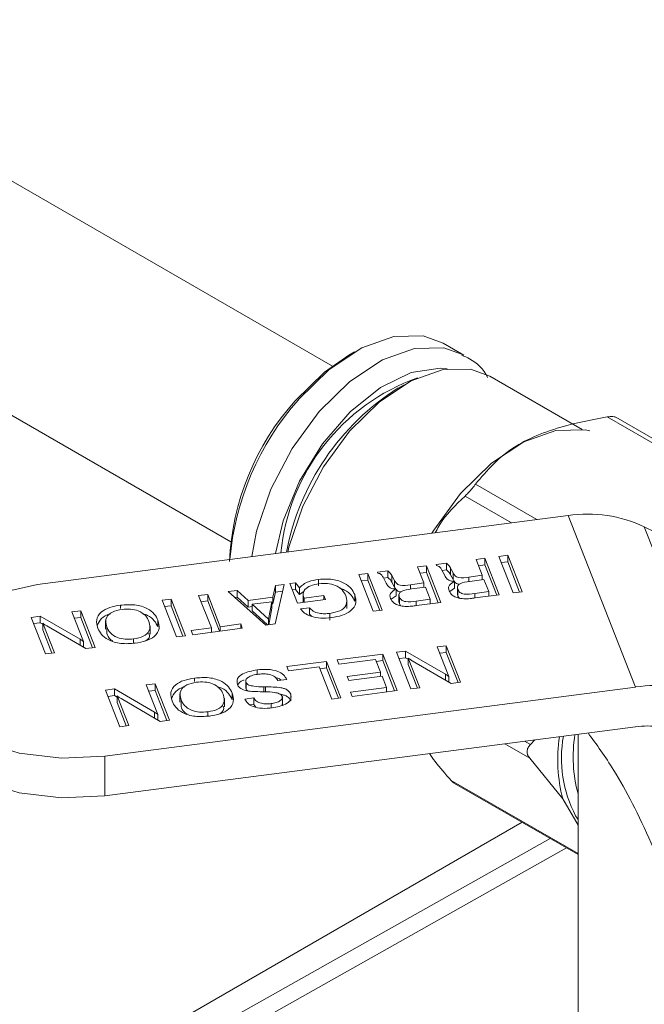
# Model space of a CAD drawing. Units: inches. Extents: x 0.7 to 33.3, y 0.7 to 21.3.
# Drawn here: x 21 to 21.7, y 18.3 to 19.5 of the extents above; entities that cross this region are included whole.
import ezdxf

# ---------------------------------------------------------------- set-up
doc = ezdxf.new("R2010")
doc.units = ezdxf.units.IN
doc.header["$MEASUREMENT"] = 0

msp = doc.modelspace()

# ---------------------------------------------------------------- linework, layer by layer
at = {"color": 7, "linetype": 'Continuous', "lineweight": 15}
for p, q in [((21.352, 19.1187), (20.6134, 19.5451)), ((20.4884, 19.3286), (21.227, 18.9022)), ((21.5135, 19.1323), (21.4881, 19.147)), ((21.3793, 19.1362), (21.3723, 19.1321)), ((21.6591, 19.0407), (21.5456, 19.1062)), ((21.4401, 19.0958), (21.4331, 19.0917)), ((21.8593, 18.9583), (21.6899, 19.0561)), ((21.8671, 18.9596), (21.7005, 19.0558)), ((21.642, 18.9348), (20.9893, 18.8497)), ((21.642, 18.9348), (21.7247, 18.7236)), ((21.7357, 18.9209), (21.8183, 18.7097)), ((21.9412, 18.8187), (21.7357, 18.9209)), ((21.5567, 18.8844), (21.5677, 18.8859)), ((21.5743, 18.8394), (21.5567, 18.8844)), ((21.5677, 18.8859), (21.5853, 18.8408)), ((21.5677, 18.8777), (21.5677, 18.8859)), ((21.4567, 18.8714), (21.4677, 18.8728)), ((21.4643, 18.8518), (21.4567, 18.8714)), ((21.4677, 18.8728), (21.4853, 18.8278)), ((21.4677, 18.8647), (21.4677, 18.8728)), ((21.4797, 18.8744), (21.4924, 18.8761)), ((21.4802, 18.8731), (21.4797, 18.8744)), ((21.4924, 18.8679), (21.4924, 18.8761)), ((21.5287, 18.8808), (21.5397, 18.8822)), ((21.5364, 18.8612), (21.5287, 18.8808)), ((21.5317, 18.873), (21.5397, 18.8741)), ((21.5397, 18.8822), (21.5573, 18.8372)), ((21.5397, 18.8741), (21.5397, 18.8822)), ((21.5397, 18.8741), (21.5543, 18.8368)), ((21.5597, 18.8767), (21.5677, 18.8777)), ((21.5677, 18.8777), (21.5823, 18.8404)), ((21.3846, 18.862), (21.3956, 18.8634)), ((21.4023, 18.817), (21.3846, 18.862)), ((21.3956, 18.8634), (21.4133, 18.8184)), ((21.3956, 18.8553), (21.3956, 18.8634)), ((21.4076, 18.865), (21.4203, 18.8667)), ((21.4081, 18.8637), (21.4076, 18.865)), ((21.4203, 18.8585), (21.4203, 18.8667)), ((21.4251, 18.8608), (21.4252, 18.8607)), ((21.4251, 18.8527), (21.4251, 18.8608)), ((21.4252, 18.8607), (21.4285, 18.8548)), ((21.4252, 18.8525), (21.4252, 18.8607)), ((21.4597, 18.8636), (21.4677, 18.8647)), ((21.4677, 18.8647), (21.4823, 18.8274)), ((21.4902, 18.8609), (21.4863, 18.8683)), ((21.4869, 18.8672), (21.4924, 18.8679)), ((21.4972, 18.8702), (21.4972, 18.8701)), ((21.4972, 18.8621), (21.4972, 18.8702)), ((21.4972, 18.8701), (21.5005, 18.8642)), ((21.4972, 18.8619), (21.4972, 18.8701)), ((21.4972, 18.8621), (21.4972, 18.8619)), ((21.4972, 18.8619), (21.5005, 18.856)), ((21.5005, 18.856), (21.5005, 18.8642)), ((21.52, 18.859), (21.5364, 18.8612)), ((21.5364, 18.8557), (21.5364, 18.8612)), ((21.2789, 18.8343), (21.282, 18.8486)), ((21.2926, 18.85), (21.2817, 18.8012)), ((21.282, 18.8486), (21.2926, 18.85)), ((21.282, 18.8405), (21.282, 18.8486)), ((21.2996, 18.8509), (21.3066, 18.8518)), ((21.3091, 18.8267), (21.2996, 18.8509)), ((21.3066, 18.8518), (21.3114, 18.8459)), ((21.3066, 18.8437), (21.3066, 18.8518)), ((21.335, 18.848), (21.335, 18.8561)), ((21.3877, 18.8542), (21.3956, 18.8553)), ((21.3956, 18.8553), (21.4102, 18.818)), ((21.4182, 18.8515), (21.4143, 18.8589)), ((21.4149, 18.8578), (21.4203, 18.8585)), ((21.4251, 18.8527), (21.4252, 18.8525)), ((21.4252, 18.8525), (21.4285, 18.8466)), ((21.4285, 18.8466), (21.4285, 18.8548)), ((21.4479, 18.8496), (21.4643, 18.8518)), ((21.4643, 18.8463), (21.4643, 18.8518)), ((21.5023, 18.8454), (21.5023, 18.8536)), ((21.5059, 18.8472), (21.5059, 18.837)), ((21.5385, 18.856), (21.5212, 18.8537)), ((21.5444, 18.841), (21.5385, 18.856)), ((21.1875, 18.8363), (21.1986, 18.8377)), ((21.2031, 18.7965), (21.1875, 18.8363)), ((21.1986, 18.8377), (21.2141, 18.7979)), ((21.1986, 18.8296), (21.1986, 18.8377)), ((21.2236, 18.841), (21.235, 18.8425)), ((21.2701, 18.7997), (21.2236, 18.841)), ((21.235, 18.8425), (21.2484, 18.8303)), ((21.235, 18.8343), (21.235, 18.8425)), ((21.2789, 18.8261), (21.282, 18.8405)), ((21.282, 18.8405), (21.2907, 18.8416)), ((21.3026, 18.8432), (21.3066, 18.8437)), ((21.3066, 18.8437), (21.3114, 18.8377)), ((21.3114, 18.8377), (21.3114, 18.8459)), ((21.3114, 18.8377), (21.3174, 18.8417)), ((21.316, 18.8387), (21.316, 18.8285)), ((21.3171, 18.8332), (21.3415, 18.8364)), ((21.3415, 18.8364), (21.3435, 18.8312)), ((21.3415, 18.8309), (21.3415, 18.8364)), ((21.3795, 18.8293), (21.3795, 18.8374)), ((21.4242, 18.8316), (21.4303, 18.836)), ((21.4303, 18.836), (21.4303, 18.8442)), ((21.4339, 18.8378), (21.4339, 18.8276)), ((21.4665, 18.8466), (21.4492, 18.8443)), ((21.4724, 18.8316), (21.4665, 18.8466)), ((21.4963, 18.841), (21.5023, 18.8454)), ((21.5062, 18.838), (21.5065, 18.8354)), ((21.5065, 18.8354), (21.5065, 18.8436)), ((21.5065, 18.8354), (21.5084, 18.8327)), ((21.5271, 18.8387), (21.5444, 18.841)), ((21.5573, 18.8372), (21.5274, 18.8333)), ((21.5444, 18.8355), (21.5444, 18.841)), ((21.5853, 18.8408), (21.5743, 18.8394)), ((21.0912, 18.8201), (21.0912, 18.8244)), ((21.1425, 18.8304), (21.1535, 18.8319)), ((21.1602, 18.7854), (21.1425, 18.8304)), ((21.1456, 18.8227), (21.1535, 18.8237)), ((21.1535, 18.8319), (21.1712, 18.7868)), ((21.1535, 18.8237), (21.1535, 18.8319)), ((21.1535, 18.8237), (21.1681, 18.7864)), ((21.1906, 18.8285), (21.1986, 18.8296)), ((21.1986, 18.8296), (21.2131, 18.7923)), ((21.2316, 18.8339), (21.235, 18.8343)), ((21.235, 18.8343), (21.2484, 18.8221)), ((21.2484, 18.8303), (21.2789, 18.8343)), ((21.2484, 18.8221), (21.2484, 18.8303)), ((21.2777, 18.8286), (21.2535, 18.8255)), ((21.2535, 18.8173), (21.2535, 18.8255)), ((21.2535, 18.8255), (21.2734, 18.807)), ((21.2734, 18.807), (21.2777, 18.8286)), ((21.2777, 18.8205), (21.2777, 18.8286)), ((21.2777, 18.8259), (21.2789, 18.8261)), ((21.2789, 18.8261), (21.2789, 18.8343)), ((21.3435, 18.8312), (21.3091, 18.8267)), ((21.3168, 18.8337), (21.3171, 18.8332)), ((21.3168, 18.8277), (21.3168, 18.8337)), ((21.3171, 18.8277), (21.3171, 18.8332)), ((21.3699, 18.8203), (21.3699, 18.8305)), ((21.4342, 18.8286), (21.4344, 18.826)), ((21.4344, 18.826), (21.4344, 18.8342)), ((21.4344, 18.826), (21.4364, 18.8233)), ((21.455, 18.8293), (21.4724, 18.8316)), ((21.4853, 18.8278), (21.4554, 18.8239)), ((21.4724, 18.8261), (21.4724, 18.8316)), ((20.9815, 18.8094), (20.9926, 18.8109)), ((20.9926, 18.8109), (21.0417, 18.7824)), ((20.9926, 18.8027), (20.9926, 18.8109)), ((21.0315, 18.816), (21.0425, 18.8174)), ((21.0458, 18.7795), (21.0315, 18.816)), ((21.0425, 18.8174), (21.0601, 18.7724)), ((21.0425, 18.8092), (21.0425, 18.8174)), ((21.2484, 18.8221), (21.2535, 18.8228)), ((21.2535, 18.8173), (21.2721, 18.8)), ((21.2737, 18.8002), (21.2777, 18.8205)), ((21.3128, 18.8199), (21.3238, 18.8213)), ((21.3238, 18.8131), (21.3238, 18.8213)), ((21.3238, 18.8131), (21.3267, 18.8105)), ((21.349, 18.8061), (21.349, 18.8143)), ((21.4133, 18.8184), (21.4023, 18.817)), ((20.9991, 18.7644), (20.9815, 18.8094)), ((20.9845, 18.8017), (20.9926, 18.8027)), ((20.9926, 18.8027), (20.9958, 18.8009)), ((20.9958, 18.8023), (21.0101, 18.7658)), ((20.9958, 18.7942), (20.9958, 18.8023)), ((21.0488, 18.7709), (21.0006, 18.799)), ((21.0345, 18.8082), (21.0425, 18.8092)), ((21.0425, 18.8092), (21.0571, 18.772)), ((21.0731, 18.805), (21.0731, 18.7948)), ((21.1278, 18.7888), (21.1278, 18.799)), ((21.1374, 18.7976), (21.1374, 18.8058)), ((21.2141, 18.7979), (21.2392, 18.8012)), ((21.2392, 18.8012), (21.2412, 18.796)), ((21.2392, 18.7957), (21.2392, 18.8012)), ((21.2817, 18.8012), (21.2701, 18.7997)), ((21.2734, 18.8002), (21.2734, 18.807)), ((20.9958, 18.7942), (21.007, 18.7654)), ((21.0744, 18.7894), (21.0744, 18.7976)), ((21.0744, 18.7958), (21.0744, 18.7894)), ((21.1712, 18.7868), (21.1602, 18.7854)), ((21.1781, 18.7932), (21.2031, 18.7965)), ((21.1802, 18.788), (21.1781, 18.7932)), ((21.2412, 18.796), (21.1802, 18.788)), ((21.2031, 18.791), (21.2031, 18.7965)), ((21.2141, 18.7924), (21.2141, 18.7979)), ((21.0417, 18.775), (21.0417, 18.7824)), ((21.0458, 18.7727), (21.0458, 18.7795)), ((21.1075, 18.7775), (21.1075, 18.7828)), ((21.0101, 18.7658), (20.9991, 18.7644)), ((21.0601, 18.7724), (21.0488, 18.7709)), ((21.3579, 18.7569), (21.414, 18.7642)), ((21.414, 18.7642), (21.4316, 18.7192)), ((21.414, 18.7561), (21.414, 18.7642)), ((21.431, 18.7664), (21.4421, 18.7679)), ((21.4486, 18.7214), (21.431, 18.7664)), ((21.4421, 18.7679), (21.4912, 18.7394)), ((21.4421, 18.7597), (21.4421, 18.7679)), ((21.481, 18.773), (21.492, 18.7744)), ((21.4953, 18.7365), (21.481, 18.773)), ((21.484, 18.7652), (21.492, 18.7662)), ((21.492, 18.7744), (21.5096, 18.7294)), ((21.492, 18.7662), (21.492, 18.7744)), ((21.492, 18.7662), (21.5066, 18.729)), ((21.2959, 18.7488), (21.3449, 18.7552)), ((21.3449, 18.7552), (21.3625, 18.7102)), ((21.3449, 18.7471), (21.3449, 18.7552)), ((21.36, 18.7517), (21.3579, 18.7569)), ((21.405, 18.7576), (21.36, 18.7517)), ((21.4111, 18.742), (21.405, 18.7576)), ((21.406, 18.755), (21.414, 18.7561)), ((21.414, 18.7561), (21.4285, 18.7188)), ((21.434, 18.7587), (21.4421, 18.7597)), ((21.4421, 18.7597), (21.4453, 18.7579)), ((21.4453, 18.7593), (21.4596, 18.7228)), ((21.4453, 18.7512), (21.4453, 18.7593)), ((21.4453, 18.7512), (21.4565, 18.7224)), ((21.4983, 18.7279), (21.4501, 18.756)), ((21.2593, 18.7391), (21.2593, 18.7447)), ((21.2979, 18.7436), (21.2959, 18.7488)), ((21.3359, 18.7486), (21.2979, 18.7436)), ((21.3515, 18.7087), (21.3359, 18.7486)), ((21.337, 18.746), (21.3449, 18.7471)), ((21.3449, 18.7471), (21.3595, 18.7098)), ((21.3703, 18.7367), (21.4111, 18.742)), ((21.4111, 18.7365), (21.4111, 18.742)), ((21.4912, 18.732), (21.4912, 18.7394)), ((21.1228, 18.7263), (21.1338, 18.7277)), ((21.1371, 18.6898), (21.1228, 18.7263)), ((21.1338, 18.7277), (21.1515, 18.6827)), ((21.1338, 18.7195), (21.1338, 18.7277)), ((21.1825, 18.7304), (21.1825, 18.7347)), ((21.2454, 18.7319), (21.2454, 18.7217)), ((21.2458, 18.7209), (21.2458, 18.729)), ((21.2958, 18.733), (21.2848, 18.7316)), ((21.3723, 18.7315), (21.3703, 18.7367)), ((21.4131, 18.7368), (21.3723, 18.7315)), ((21.4185, 18.7229), (21.4131, 18.7368)), ((21.4953, 18.7297), (21.4953, 18.7365)), ((21.5096, 18.7294), (21.4983, 18.7279)), ((21.7247, 18.7236), (21.0719, 18.6385)), ((21.0728, 18.7197), (21.084, 18.7212)), ((21.0904, 18.6747), (21.0728, 18.7197)), ((21.084, 18.7212), (21.1331, 18.6927)), ((21.084, 18.713), (21.084, 18.7212)), ((21.1259, 18.7185), (21.1338, 18.7195)), ((21.1338, 18.7195), (21.1484, 18.6823)), ((21.1644, 18.7153), (21.1644, 18.7051)), ((21.2288, 18.7079), (21.2288, 18.7161)), ((21.2458, 18.7227), (21.2458, 18.7209)), ((21.3008, 18.7067), (21.3008, 18.7149)), ((21.3744, 18.7172), (21.4185, 18.7229)), ((21.3764, 18.712), (21.3744, 18.7172)), ((21.4316, 18.7192), (21.3764, 18.712)), ((21.4185, 18.7175), (21.4185, 18.7229)), ((21.4596, 18.7228), (21.4486, 18.7214)), ((21.0758, 18.712), (21.084, 18.713)), ((21.084, 18.713), (21.0871, 18.7112)), ((21.0871, 18.7126), (21.1014, 18.6761)), ((21.0871, 18.7045), (21.0871, 18.7126)), ((21.0871, 18.7045), (21.0984, 18.6757)), ((21.1402, 18.6812), (21.092, 18.7093)), ((21.1658, 18.6997), (21.1658, 18.7079)), ((21.1658, 18.7061), (21.1658, 18.6997)), ((21.2191, 18.6991), (21.2191, 18.7093)), ((21.2443, 18.7087), (21.2553, 18.7102)), ((21.2514, 18.7015), (21.2553, 18.702)), ((21.2553, 18.702), (21.2553, 18.7102)), ((21.2553, 18.702), (21.2578, 18.699)), ((21.2766, 18.6983), (21.2766, 18.7032)), ((21.2902, 18.7014), (21.2902, 18.7028)), ((21.2905, 18.7017), (21.2905, 18.7119)), ((21.3625, 18.7102), (21.3515, 18.7087)), ((21.1331, 18.6853), (21.1331, 18.6927)), ((21.1371, 18.683), (21.1371, 18.6898)), ((21.1988, 18.6879), (21.1988, 18.6931)), ((21.1515, 18.6827), (21.1402, 18.6812)), ((21.7247, 18.6747), (21.0719, 18.5896)), ((21.1014, 18.6761), (21.0904, 18.6747)), ((21.6542, 18.6655), (21.6542, 18.3057)), ((21.6009, 18.6585), (21.5955, 18.6528)), ((21.0719, 18.6385), (21.0719, 18.5896)), ((21.5947, 18.6361), (21.6354, 18.5859)), ((21.5023, 18.605), (21.6542, 18.5173)), ((21.6542, 18.5535), (21.6354, 18.5859)), ((21.5853, 18.5571), (19.6374, 17.4327)), ((20.9674, 18.1699), (21.6198, 18.5372))]:
    msp.add_line(p, q, dxfattribs=at)
at = {"color": 8, "linetype": 'Continuous', "lineweight": 15}
for p, q in [((21.5279, 18.9733), (21.6033, 18.9298)), ((21.5724, 18.9257), (21.5152, 18.9587)), ((21.4479, 18.844), (21.4479, 18.8496)), ((21.52, 18.8534), (21.52, 18.859)), ((21.5271, 18.8332), (21.5271, 18.8387)), ((21.455, 18.8238), (21.455, 18.8293)), ((21.2678, 18.7178), (21.2678, 18.7238)), ((21.2696, 18.7177), (21.2696, 18.7238)), ((21.5947, 18.6361), (21.5641, 18.6537)), ((21.5885, 18.6569), (21.5955, 18.6528)), ((21.4982, 18.6085), (21.6542, 18.5185)), ((21.6542, 18.5604), (21.6512, 18.5651)), ((21.6398, 18.5257), (20.9874, 18.1583))]:
    msp.add_line(p, q, dxfattribs=at)
at = {"color": 7, "linetype": 'Continuous', "lineweight": 15, "flags": 128}
for points in [[(21.4881, 19.147), (21.4638, 19.1558), (21.4276, 19.1551), (21.3882, 19.141), (21.3482, 19.1145), (21.3102, 19.0774)], [(21.3064, 19.076), (21.3425, 19.1114), (21.3723, 19.1321)], [(21.5456, 19.1062), (21.5221, 19.1148), (21.487, 19.1141), (21.4488, 19.1004), (21.4099, 19.0747), (21.3731, 19.0387), (21.3409, 18.9948), (21.3155, 18.9461), (21.2985, 18.8958), (21.2971, 18.8898)], [(21.6685, 19.0389), (21.6628, 19.0401), (21.6268, 19.0394), (21.5875, 19.0254), (21.5476, 18.999), (21.5098, 18.962), (21.4766, 18.9169), (21.4742, 18.9129)], [(20.9893, 18.8497), (20.9395, 18.8387), (20.897, 18.8201), (20.8654, 18.7952), (20.8471, 18.7663), (20.8437, 18.7355), (20.8555, 18.7055), (20.8814, 18.6786), (20.9195, 18.657), (20.9665, 18.6424), (21.0187, 18.6361), (21.0719, 18.6385)], [(20.8431, 18.6951), (20.8437, 18.6866), (20.8555, 18.6565), (20.8814, 18.6296), (20.9195, 18.608), (20.9665, 18.5934), (21.0187, 18.5871), (21.0719, 18.5896)]]:
    msp.add_lwpolyline(points, dxfattribs=at)
at = {"color": 8, "linetype": 'Continuous', "lineweight": 15, "flags": 128}
for points in [[(21.2529, 18.8841), (21.2588, 18.9154), (21.2763, 18.9672), (21.3025, 19.0174), (21.3357, 19.0627), (21.3736, 19.0998), (21.4137, 19.1263), (21.4531, 19.1404), (21.4892, 19.1411), (21.5122, 19.133)], [(21.4933, 19.1152), (21.4847, 19.116), (21.449, 19.1106), (21.4111, 19.0922), (21.3738, 19.0623), (21.3398, 19.0229), (21.3117, 18.9771), (21.2915, 18.9282), (21.2819, 18.8879)]]:
    msp.add_lwpolyline(points, dxfattribs=at)
at = {"color": 8, "linetype": 'Continuous', "lineweight": 15}
msp.add_arc((21.543, 18.8637), 0.2556, 109.7014, 174.3786, dxfattribs=at)
at = {"color": 7, "linetype": 'Continuous', "lineweight": 15}
for centre, radius, start, end in [((21.5974, 18.8321), 0.3073, 122.3288, 169.1974), ((21.5409, 18.8648), 0.3156, 137.9946, 177.6077), ((21.5674, 18.8505), 0.3429, 138.5881, 174.9781), ((21.6658, 18.773), 0.1635, 64.7175, 98.3717), ((21.7485, 18.5619), 0.1635, 64.7175, 98.3717), ((21.7395, 18.5735), 0.1022, 64.7175, 98.3717), ((21.8228, 18.6345), 0.1936, 171.6824, 194.5199), ((21.7867, 18.636), 0.1529, 169.7961, 207.6255), ((21.8229, 18.6374), 0.1747, 170.9097, 195.0343)]:
    msp.add_arc(centre, radius, start, end, dxfattribs=at)
for points, knots in [([(21.5429, 19.1045), (21.5428, 19.1047), (21.5382, 19.115), (21.5273, 19.1252), (21.5146, 19.1306), (21.5114, 19.1319)], [0, 0, 0, 0, 0.011741, 0.756658, 1, 1, 1, 1]), ([(21.5279, 18.9733), (21.5421, 18.9901), (21.5676, 19.0202), (21.6322, 19.0452), (21.6737, 19.053), (21.6899, 19.0561)], [0, 0, 0, 0, 0.432901, 0.778615, 1, 1, 1, 1]), ([(21.6899, 19.0561), (21.6916, 19.0563), (21.6949, 19.0567), (21.6987, 19.0566), (21.6999, 19.0559), (21.7004, 19.0557)], [0, 0, 0, 0, 0.367678, 0.737137, 1, 1, 1, 1]), ([(21.5152, 18.9587), (21.5165, 18.9599), (21.5189, 18.9624), (21.5226, 18.9665), (21.5258, 18.9704), (21.5272, 18.9723), (21.5279, 18.9733)], [0, 0, 0, 0, 0.253659, 0.508548, 0.743792, 1, 1, 1, 1]), ([(21.4785, 18.9135), (21.48, 18.9163), (21.4894, 18.9343), (21.5034, 18.9475), (21.5152, 18.9587)], [0, 0, 0, 0, 0.155744, 1, 1, 1, 1]), ([(21.4863, 18.8683), (21.4857, 18.8695), (21.4848, 18.871), (21.4824, 18.8727), (21.4809, 18.873), (21.4802, 18.8731)], [0, 0, 0, 0, 0.560751, 0.780629, 1, 1, 1, 1]), ([(21.4924, 18.8761), (21.4935, 18.875), (21.4956, 18.8732), (21.4967, 18.8712), (21.4972, 18.8702)], [0, 0, 0, 0, 0.558411, 1, 1, 1, 1]), ([(21.4143, 18.8589), (21.4136, 18.8601), (21.4128, 18.8616), (21.4104, 18.8633), (21.4089, 18.8636), (21.4081, 18.8637)], [0, 0, 0, 0, 0.560751, 0.780629, 1, 1, 1, 1]), ([(21.4203, 18.8667), (21.4215, 18.8656), (21.4235, 18.8638), (21.4246, 18.8618), (21.4251, 18.8608)], [0, 0, 0, 0, 0.558411, 1, 1, 1, 1]), ([(21.5023, 18.8536), (21.5005, 18.8537), (21.4969, 18.854), (21.4923, 18.8568), (21.491, 18.8593), (21.4902, 18.8609)], [0, 0, 0, 0, 0.2799862, 0.5583289, 1, 1, 1, 1]), ([(21.4924, 18.8679), (21.4935, 18.8669), (21.4956, 18.8651), (21.4967, 18.863), (21.4972, 18.8621)], [0, 0, 0, 0, 0.558411, 1, 1, 1, 1]), ([(21.5005, 18.8642), (21.5012, 18.863), (21.5022, 18.8613), (21.5044, 18.8592), (21.5103, 18.8574), (21.5156, 18.8583), (21.52, 18.859)], [0, 0, 0, 0, 0.25104, 0.376425, 0.500395, 1, 1, 1, 1]), ([(21.3114, 18.8459), (21.3147, 18.8487), (21.3206, 18.8537), (21.3306, 18.8554), (21.335, 18.8561)], [0, 0, 0, 0, 0.5582017, 1, 1, 1, 1]), ([(21.3355, 18.8507), (21.3319, 18.8501), (21.3249, 18.8488), (21.3179, 18.8441), (21.3155, 18.8387), (21.3164, 18.8354), (21.3168, 18.8337)], [0, 0, 0, 0, 0.280182, 0.559137, 0.779257, 1, 1, 1, 1]), ([(21.335, 18.8561), (21.3408, 18.8565), (21.3525, 18.8572), (21.3669, 18.852), (21.3758, 18.845), (21.3783, 18.84), (21.3795, 18.8374)], [0, 0, 0, 0, 0.279269, 0.558397, 0.778967, 1, 1, 1, 1]), ([(21.3686, 18.8359), (21.3673, 18.8384), (21.3649, 18.8433), (21.3568, 18.8489), (21.3459, 18.8516), (21.3389, 18.851), (21.3355, 18.8507)], [0, 0, 0, 0, 0.28094, 0.560263, 0.77982, 1, 1, 1, 1]), ([(21.4303, 18.8442), (21.4285, 18.8443), (21.4249, 18.8446), (21.4203, 18.8474), (21.419, 18.85), (21.4182, 18.8515)], [0, 0, 0, 0, 0.279986, 0.558329, 1, 1, 1, 1]), ([(21.4203, 18.8585), (21.4215, 18.8575), (21.4235, 18.8557), (21.4246, 18.8536), (21.4251, 18.8527)], [0, 0, 0, 0, 0.558411, 1, 1, 1, 1]), ([(21.4285, 18.8548), (21.4291, 18.8536), (21.4301, 18.8519), (21.4324, 18.8498), (21.4382, 18.848), (21.4436, 18.8489), (21.4479, 18.8496)], [0, 0, 0, 0, 0.25104, 0.376425, 0.500395, 1, 1, 1, 1]), ([(21.4955, 18.842), (21.4952, 18.8432), (21.4945, 18.8456), (21.4961, 18.85), (21.5, 18.8522), (21.5023, 18.8536)], [0, 0, 0, 0, 0.281123, 0.561717, 1, 1, 1, 1]), ([(21.5005, 18.856), (21.5012, 18.8549), (21.5021, 18.8531), (21.5044, 18.8511), (21.5067, 18.8501), (21.5081, 18.8502), (21.5085, 18.8503)], [0, 0, 0, 0, 0.459607, 0.689162, 0.916127, 1, 1, 1, 1]), ([(21.5212, 18.8537), (21.5167, 18.8531), (21.5111, 18.8523), (21.5069, 18.8493), (21.5056, 18.8468), (21.5061, 18.8448), (21.5065, 18.8436)], [0, 0, 0, 0, 0.49872, 0.624089, 0.749578, 1, 1, 1, 1]), ([(21.349, 18.8143), (21.3534, 18.8151), (21.362, 18.8167), (21.3712, 18.8251), (21.3696, 18.8318), (21.3686, 18.8359)], [0, 0, 0, 0, 0.280674, 0.560091, 1, 1, 1, 1]), ([(21.3795, 18.8374), (21.3805, 18.834), (21.3823, 18.8271), (21.3761, 18.8176), (21.3644, 18.8114), (21.3553, 18.8098), (21.3507, 18.809)], [0, 0, 0, 0, 0.280514, 0.559474, 0.779378, 1, 1, 1, 1]), ([(21.3613, 18.8449), (21.3633, 18.8443), (21.3694, 18.8426), (21.3757, 18.8367), (21.3782, 18.8318), (21.3795, 18.8293)], [0, 0, 0, 0, 0.194689, 0.596923, 1, 1, 1, 1]), ([(21.4235, 18.8326), (21.4231, 18.8338), (21.4225, 18.8362), (21.424, 18.8406), (21.4279, 18.8428), (21.4303, 18.8442)], [0, 0, 0, 0, 0.281123, 0.561717, 1, 1, 1, 1]), ([(21.4285, 18.8466), (21.4291, 18.8455), (21.4301, 18.8437), (21.4324, 18.8417), (21.4346, 18.8407), (21.4361, 18.8408), (21.4365, 18.8409)], [0, 0, 0, 0, 0.459607, 0.689162, 0.916127, 1, 1, 1, 1]), ([(21.4492, 18.8443), (21.4447, 18.8437), (21.4391, 18.8429), (21.4349, 18.8399), (21.4335, 18.8374), (21.4341, 18.8355), (21.4344, 18.8342)], [0, 0, 0, 0, 0.49872, 0.624089, 0.749578, 1, 1, 1, 1]), ([(21.5098, 18.8326), (21.5078, 18.8331), (21.5038, 18.8339), (21.4982, 18.8372), (21.4965, 18.8402), (21.4955, 18.842)], [0, 0, 0, 0, 0.280369, 0.560624, 1, 1, 1, 1]), ([(21.5065, 18.8436), (21.5071, 18.8424), (21.508, 18.8405), (21.5111, 18.8387), (21.5173, 18.8374), (21.5228, 18.8381), (21.5271, 18.8387)], [0, 0, 0, 0, 0.249914, 0.375118, 0.500285, 1, 1, 1, 1]), ([(21.0634, 18.7962), (21.0625, 18.7996), (21.0606, 18.8064), (21.0662, 18.8158), (21.0777, 18.822), (21.0867, 18.8236), (21.0912, 18.8244)], [0, 0, 0, 0, 0.280657, 0.559607, 0.779421, 1, 1, 1, 1]), ([(21.0912, 18.8244), (21.0972, 18.8248), (21.1091, 18.8258), (21.1246, 18.821), (21.1336, 18.8136), (21.1362, 18.8084), (21.1374, 18.8058)], [0, 0, 0, 0, 0.27996, 0.558499, 0.77893, 1, 1, 1, 1]), ([(21.4377, 18.8232), (21.4357, 18.8237), (21.4317, 18.8245), (21.4262, 18.8278), (21.4245, 18.8308), (21.4235, 18.8326)], [0, 0, 0, 0, 0.280369, 0.560624, 1, 1, 1, 1]), ([(21.4344, 18.8342), (21.435, 18.833), (21.436, 18.8312), (21.4391, 18.8294), (21.4453, 18.8281), (21.4507, 18.8288), (21.455, 18.8293)], [0, 0, 0, 0, 0.249914, 0.375118, 0.500285, 1, 1, 1, 1]), ([(21.4554, 18.8239), (21.4534, 18.8236), (21.4502, 18.8232), (21.4455, 18.8228), (21.4416, 18.8228), (21.439, 18.8231), (21.4377, 18.8232)], [0, 0, 0, 0, 0.3401808, 0.5602419, 0.7801756, 1, 1, 1, 1]), ([(21.5274, 18.8333), (21.5255, 18.833), (21.5222, 18.8326), (21.5176, 18.8322), (21.5136, 18.8322), (21.511, 18.8325), (21.5098, 18.8326)], [0, 0, 0, 0, 0.340181, 0.560242, 0.780176, 1, 1, 1, 1]), ([(21.0629, 18.7997), (21.0642, 18.8025), (21.0665, 18.8079), (21.074, 18.8124), (21.0785, 18.8134), (21.0787, 18.8134)], [0, 0, 0, 0, 0.507926, 0.979422, 1, 1, 1, 1]), ([(21.0932, 18.8192), (21.089, 18.8183), (21.0805, 18.8166), (21.0718, 18.8082), (21.0734, 18.8016), (21.0744, 18.7976)], [0, 0, 0, 0, 0.28029, 0.559924, 1, 1, 1, 1]), ([(21.1264, 18.8044), (21.1252, 18.8068), (21.1228, 18.8118), (21.1146, 18.8174), (21.1037, 18.82), (21.0967, 18.8194), (21.0932, 18.8192)], [0, 0, 0, 0, 0.280928, 0.560245, 0.779781, 1, 1, 1, 1]), ([(21.119, 18.8135), (21.121, 18.813), (21.1272, 18.8114), (21.1335, 18.8053), (21.1361, 18.8002), (21.1374, 18.7976)], [0, 0, 0, 0, 0.185053, 0.591938, 1, 1, 1, 1]), ([(21.3507, 18.809), (21.3464, 18.8086), (21.3377, 18.8079), (21.3258, 18.8101), (21.3171, 18.8144), (21.3142, 18.8181), (21.3128, 18.8199)], [0, 0, 0, 0, 0.28036, 0.559644, 0.77957, 1, 1, 1, 1]), ([(21.3238, 18.8213), (21.3251, 18.8198), (21.3278, 18.8168), (21.335, 18.8143), (21.3423, 18.8136), (21.3468, 18.8141), (21.349, 18.8143)], [0, 0, 0, 0, 0.279908, 0.558975, 0.779291, 1, 1, 1, 1]), ([(21.0006, 18.799), (20.9996, 18.7996), (20.9979, 18.8006), (20.9964, 18.8018), (20.9958, 18.8023)], [0, 0, 0, 0, 0.56015, 1, 1, 1, 1]), ([(21.1075, 18.7828), (21.1117, 18.7836), (21.1202, 18.7853), (21.129, 18.7937), (21.1274, 18.8003), (21.1264, 18.8044)], [0, 0, 0, 0, 0.2803768, 0.5599967, 1, 1, 1, 1]), ([(21.1374, 18.8058), (21.1384, 18.8024), (21.1403, 18.7956), (21.1346, 18.7861), (21.123, 18.7799), (21.114, 18.7784), (21.1095, 18.7776)], [0, 0, 0, 0, 0.280678, 0.559592, 0.779388, 1, 1, 1, 1]), ([(21.1095, 18.7776), (21.1035, 18.7771), (21.0916, 18.7762), (21.0762, 18.781), (21.0672, 18.7883), (21.0647, 18.7935), (21.0634, 18.7962)], [0, 0, 0, 0, 0.279923, 0.558449, 0.778911, 1, 1, 1, 1]), ([(21.0744, 18.7976), (21.0756, 18.7951), (21.078, 18.7902), (21.0862, 18.7845), (21.0971, 18.7819), (21.104, 18.7825), (21.1075, 18.7828)], [0, 0, 0, 0, 0.280942, 0.560278, 0.779786, 1, 1, 1, 1]), ([(21.0744, 18.7894), (21.0754, 18.7869), (21.0767, 18.7834), (21.0808, 18.7809), (21.0819, 18.7803)], [0, 0, 0, 0, 0.7447308, 1, 1, 1, 1]), ([(21.1221, 18.7804), (21.1239, 18.7816), (21.1278, 18.7844), (21.1269, 18.7879), (21.1264, 18.7899)], [0, 0, 0, 0, 0.453482, 1, 1, 1, 1]), ([(21.0417, 18.7824), (21.0425, 18.7819), (21.044, 18.781), (21.0452, 18.7799), (21.0458, 18.7795)], [0, 0, 0, 0, 0.5599565, 1, 1, 1, 1]), ([(21.4501, 18.756), (21.4491, 18.7566), (21.4474, 18.7576), (21.4459, 18.7588), (21.4453, 18.7593)], [0, 0, 0, 0, 0.56015, 1, 1, 1, 1]), ([(21.2351, 18.7269), (21.2347, 18.7293), (21.2339, 18.7341), (21.2429, 18.7416), (21.2531, 18.7435), (21.2593, 18.7447)], [0, 0, 0, 0, 0.280018, 0.560008, 1, 1, 1, 1]), ([(21.2613, 18.7395), (21.2589, 18.7391), (21.2541, 18.7383), (21.2483, 18.7359), (21.2451, 18.7325), (21.2456, 18.7302), (21.2458, 18.729)], [0, 0, 0, 0, 0.281092, 0.560896, 0.780311, 1, 1, 1, 1]), ([(21.2593, 18.7447), (21.2637, 18.7451), (21.2723, 18.7459), (21.2845, 18.7436), (21.2924, 18.7387), (21.2947, 18.7349), (21.2958, 18.733)], [0, 0, 0, 0, 0.280657, 0.559429, 0.779298, 1, 1, 1, 1]), ([(21.2848, 18.7316), (21.2838, 18.7332), (21.2819, 18.7363), (21.2752, 18.7392), (21.268, 18.7401), (21.2635, 18.7397), (21.2613, 18.7395)], [0, 0, 0, 0, 0.279896, 0.55881, 0.779119, 1, 1, 1, 1]), ([(21.4912, 18.7394), (21.492, 18.7389), (21.4935, 18.738), (21.4947, 18.7369), (21.4953, 18.7365)], [0, 0, 0, 0, 0.559957, 1, 1, 1, 1]), ([(21.1548, 18.7065), (21.1538, 18.7099), (21.1519, 18.7167), (21.1575, 18.7261), (21.169, 18.7323), (21.178, 18.7339), (21.1825, 18.7347)], [0, 0, 0, 0, 0.280657, 0.5596065, 0.7794208, 1, 1, 1, 1]), ([(21.1846, 18.7295), (21.1803, 18.7286), (21.1719, 18.7269), (21.1632, 18.7185), (21.1648, 18.7119), (21.1658, 18.7079)], [0, 0, 0, 0, 0.28029, 0.559924, 1, 1, 1, 1]), ([(21.1825, 18.7347), (21.1885, 18.7351), (21.2005, 18.7361), (21.216, 18.7313), (21.225, 18.7239), (21.2275, 18.7187), (21.2288, 18.7161)], [0, 0, 0, 0, 0.27996, 0.558499, 0.77893, 1, 1, 1, 1]), ([(21.2178, 18.7147), (21.2166, 18.7171), (21.2141, 18.7221), (21.206, 18.7277), (21.195, 18.7303), (21.1881, 18.7298), (21.1846, 18.7295)], [0, 0, 0, 0, 0.280928, 0.560245, 0.779781, 1, 1, 1, 1]), ([(21.2448, 18.7193), (21.2422, 18.7204), (21.2375, 18.7223), (21.2358, 18.7255), (21.2351, 18.7269)], [0, 0, 0, 0, 0.558294, 1, 1, 1, 1]), ([(21.2353, 18.7258), (21.2369, 18.7282), (21.2387, 18.7309), (21.243, 18.732), (21.2435, 18.7321)], [0, 0, 0, 0, 0.8802754, 1, 1, 1, 1]), ([(21.2458, 18.729), (21.2462, 18.7285), (21.2469, 18.7273), (21.2501, 18.7256), (21.2572, 18.7241), (21.2635, 18.7239), (21.2678, 18.7238)], [0, 0, 0, 0, 0.124674, 0.249605, 0.499326, 1, 1, 1, 1]), ([(21.2819, 18.7352), (21.2829, 18.7351), (21.2858, 18.7346), (21.2876, 18.7331), (21.2888, 18.7321)], [0, 0, 0, 0, 0.331629, 1, 1, 1, 1]), ([(21.1543, 18.71), (21.1555, 18.7128), (21.1579, 18.7182), (21.1654, 18.7227), (21.1699, 18.7237), (21.1701, 18.7237)], [0, 0, 0, 0, 0.507926, 0.979422, 1, 1, 1, 1]), ([(21.1988, 18.6931), (21.2031, 18.6939), (21.2116, 18.6956), (21.2204, 18.704), (21.2188, 18.7106), (21.2178, 18.7147)], [0, 0, 0, 0, 0.280377, 0.559997, 1, 1, 1, 1]), ([(21.2288, 18.7161), (21.2297, 18.7127), (21.2316, 18.7059), (21.226, 18.6964), (21.2144, 18.6902), (21.2054, 18.6887), (21.2008, 18.6879)], [0, 0, 0, 0, 0.2806782, 0.5595916, 0.7793882, 1, 1, 1, 1]), ([(21.2103, 18.7238), (21.2123, 18.7233), (21.2186, 18.7217), (21.2248, 18.7156), (21.2275, 18.7105), (21.2288, 18.7079)], [0, 0, 0, 0, 0.185053, 0.591938, 1, 1, 1, 1]), ([(21.2631, 18.7179), (21.2596, 18.7179), (21.2534, 18.7179), (21.2474, 18.7189), (21.2448, 18.7193)], [0, 0, 0, 0, 0.560907, 1, 1, 1, 1]), ([(21.2458, 18.7209), (21.2461, 18.7203), (21.2465, 18.7195), (21.2475, 18.719), (21.2477, 18.7189)], [0, 0, 0, 0, 0.807623, 1, 1, 1, 1]), ([(21.2642, 18.7178), (21.264, 18.7178), (21.2636, 18.7178), (21.2632, 18.7179), (21.2631, 18.7179)], [0, 0, 0, 0, 0.55994, 1, 1, 1, 1]), ([(21.2687, 18.7178), (21.2678, 18.7178), (21.2664, 18.7178), (21.2649, 18.7178), (21.2642, 18.7178)], [0, 0, 0, 0, 0.559999, 1, 1, 1, 1]), ([(21.2678, 18.7238), (21.2681, 18.7238), (21.2687, 18.7238), (21.2693, 18.7238), (21.2696, 18.7238)], [0, 0, 0, 0, 0.56, 1, 1, 1, 1]), ([(21.2901, 18.7125), (21.2898, 18.7131), (21.2891, 18.7142), (21.286, 18.7159), (21.2791, 18.7175), (21.2729, 18.7177), (21.2687, 18.7178)], [0, 0, 0, 0, 0.12479, 0.249814, 0.499493, 1, 1, 1, 1]), ([(21.2696, 18.7238), (21.2761, 18.7238), (21.2842, 18.7237), (21.2932, 18.7218), (21.2982, 18.7193), (21.2998, 18.7166), (21.3008, 18.7149)], [0, 0, 0, 0, 0.5009429, 0.6261882, 0.7512681, 1, 1, 1, 1]), ([(21.3008, 18.7149), (21.3011, 18.7126), (21.3019, 18.708), (21.2934, 18.7009), (21.2838, 18.6991), (21.2779, 18.6979)], [0, 0, 0, 0, 0.280042, 0.56027, 1, 1, 1, 1]), ([(21.2882, 18.7145), (21.2884, 18.7145), (21.2901, 18.7144), (21.2932, 18.7135), (21.2982, 18.7112), (21.2998, 18.7085), (21.3008, 18.7067)], [0, 0, 0, 0, 0.022629, 0.267914, 0.512875, 1, 1, 1, 1]), ([(21.092, 18.7093), (21.091, 18.7099), (21.0892, 18.7109), (21.0878, 18.7121), (21.0871, 18.7126)], [0, 0, 0, 0, 0.56015, 1, 1, 1, 1]), ([(21.2008, 18.6879), (21.1949, 18.6874), (21.183, 18.6865), (21.1675, 18.6913), (21.1586, 18.6986), (21.156, 18.7039), (21.1548, 18.7065)], [0, 0, 0, 0, 0.279923, 0.558449, 0.778911, 1, 1, 1, 1]), ([(21.1658, 18.7079), (21.167, 18.7054), (21.1694, 18.7005), (21.1775, 18.6949), (21.1884, 18.6922), (21.1953, 18.6928), (21.1988, 18.6931)], [0, 0, 0, 0, 0.2809417, 0.5602778, 0.7797863, 1, 1, 1, 1]), ([(21.2779, 18.6979), (21.2739, 18.6976), (21.2659, 18.6968), (21.2547, 18.699), (21.2472, 18.7034), (21.2453, 18.707), (21.2443, 18.7087)], [0, 0, 0, 0, 0.28065, 0.559701, 0.779492, 1, 1, 1, 1]), ([(21.2553, 18.7102), (21.2562, 18.7088), (21.258, 18.706), (21.264, 18.7034), (21.2706, 18.7026), (21.2746, 18.703), (21.2766, 18.7032)], [0, 0, 0, 0, 0.280266, 0.558887, 0.779096, 1, 1, 1, 1]), ([(21.2766, 18.7032), (21.2787, 18.7036), (21.2829, 18.7043), (21.2879, 18.7065), (21.2907, 18.7095), (21.2903, 18.7115), (21.2901, 18.7125)], [0, 0, 0, 0, 0.280995, 0.560814, 0.780346, 1, 1, 1, 1]), ([(21.1331, 18.6927), (21.1339, 18.6922), (21.1353, 18.6913), (21.1366, 18.6902), (21.1371, 18.6898)], [0, 0, 0, 0, 0.5599565, 1, 1, 1, 1]), ([(21.1658, 18.6997), (21.1667, 18.6972), (21.168, 18.6937), (21.1722, 18.6912), (21.1732, 18.6906)], [0, 0, 0, 0, 0.744731, 1, 1, 1, 1]), ([(21.2134, 18.6907), (21.2152, 18.6919), (21.2191, 18.6947), (21.2182, 18.6982), (21.2178, 18.7002)], [0, 0, 0, 0, 0.4534817, 1, 1, 1, 1]), ([(21.6665, 18.6671), (21.677, 18.6527), (21.7025, 18.6181), (21.742, 18.54), (21.7838, 18.4373), (21.8094, 18.3611), (21.8223, 18.3226)], [0, 0, 0, 0, 0.206297, 0.49808, 0.746741, 1, 1, 1, 1]), ([(21.4982, 18.6085), (21.4911, 18.6165), (21.4807, 18.6282), (21.4736, 18.6384), (21.4714, 18.6416)], [0, 0, 0, 0, 0.688896, 1, 1, 1, 1]), ([(21.5955, 18.6528), (21.5945, 18.6516), (21.5923, 18.649), (21.5912, 18.6445), (21.5919, 18.6399), (21.5938, 18.6374), (21.5947, 18.6361)], [0, 0, 0, 0, 0.253659, 0.508548, 0.743792, 1, 1, 1, 1]), ([(21.5023, 18.6051), (21.5021, 18.6052), (21.5007, 18.6058), (21.4994, 18.6073), (21.4982, 18.6085)], [0, 0, 0, 0, 0.173801, 1, 1, 1, 1])]:
    msp.add_open_spline(points, degree=3, knots=knots, dxfattribs=at)

doc.saveas('drawing.dxf')
